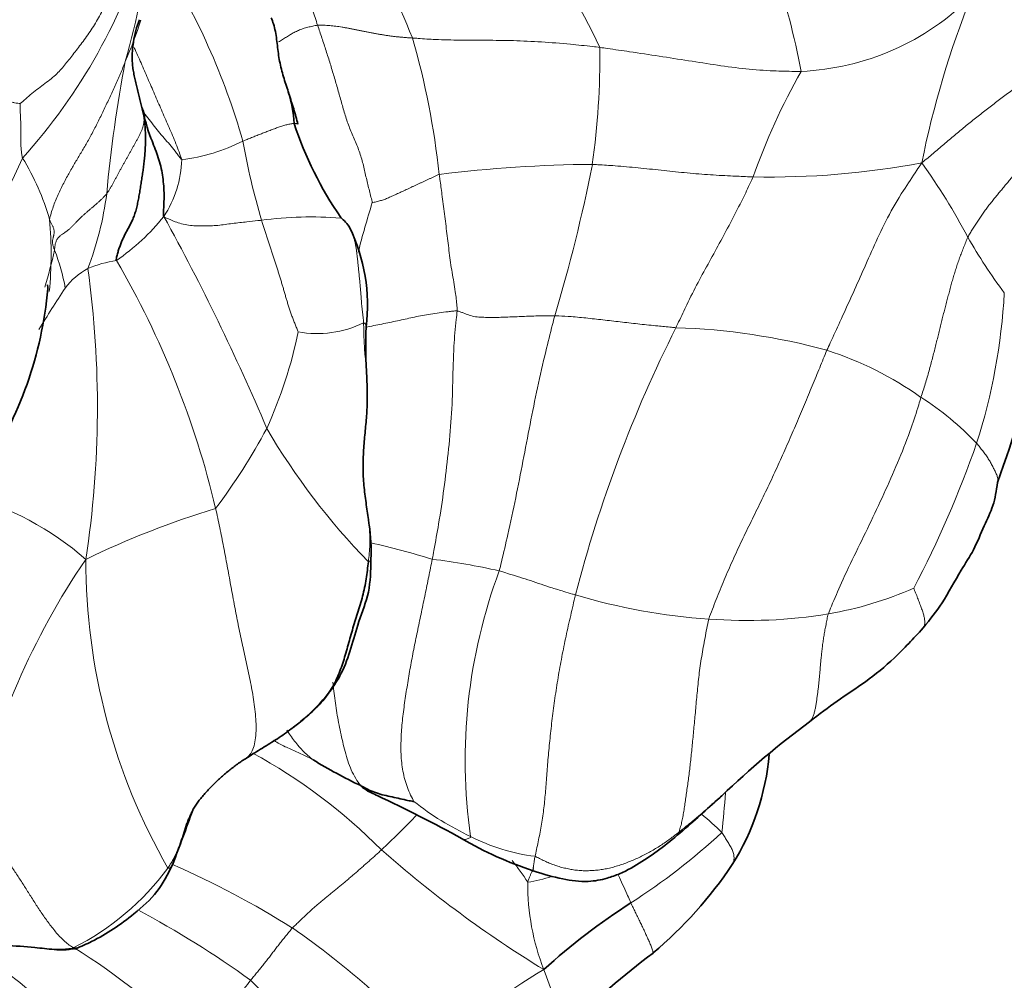
# Model space of a CAD drawing. Units: millimetres. Extents: x 0 to 1690, y 0 to 2448.
# Drawn here: x 1072 to 1095, y 706 to 729 of the extents above; entities that cross this region are included whole.
import ezdxf
from ezdxf import colors
from ezdxf.entities.mleader import LeaderData, LeaderLine
from ezdxf.math import Vec2, Vec3

# ---------------------------------------------------------------- set-up
doc = ezdxf.new("R2010")
doc.units = ezdxf.units.MM
doc.layers.add('DV5_Défaut', color=7, linetype='Continuous')
doc.layers.add('Défaut', color=7, linetype='Continuous')

# ---------------------------------------------------------------- blocks, each defined once
blk = doc.blocks.new('_DOT')
at = {"color": 0}
blk.add_line((0, 0), (-1, 0), dxfattribs=at)
at = {"color": 0, "const_width": 0.333}
blk.add_lwpolyline([(-0.1665, 0, 1), (0.1665, 0, 1)], format="xyb", close=True, dxfattribs=at)
blk = doc.blocks.new('SE4')
at = {"layer": 'DV5_Défaut', "color": 7, "linetype": 'Continuous', "lineweight": 18}
for centre, radius, start, end in [((1071.863, 724.272), 18.978, 10.8189, 26.1346), ((1064.533, 721.829), 18.103, 22.048, 31.0396), ((1066.853, 719.205), 21.012, 25.9557, 34.7726), ((1062.019, 734.879), 13.57, 317.9174, 343.773), ((1061.857, 731.844), 13.212, 343.4118, 356.7167), ((1061.072, 721.532), 16.883, 16.0014, 32.1925), ((1090.223, 733.928), 6.1, 272.6296, 314.8626), ((1115.543, 721.215), 22.63, 158.2394, 168.6437), ((1066.382, 731.708), 8.913, 335.9241, 342.6428), ((1063.256, 723.412), 18.792, 6.0623, 16.1024), ((1066.601, 728.261), 19.144, 352.1157, 0.4216), ((1107.131, 721.907), 33.189, 169.296, 174.758), ((1103.752, 720.313), 15.235, 150.4176, 160.7393), ((1075.367, 729.966), 4.246, 276.6177, 297.0846), ((1094.936, 729.342), 17.915, 190.1466, 196.3016), ((1060.459, 730.896), 12.705, 320.0519, 336.2754), ((1067.261, 722.796), 5.679, 15.6739, 31.7574), ((1073.218, 725.839), 2.64, 327.0186, 358.0314), ((1085.734, 695.313), 30.322, 90.3205, 97.1821), ((1048.247, 732.985), 38.035, 343.2991, 348.8575), ((1089.756, 744.803), 19.468, 268.8637, 280.6594), ((1081.072, 716.849), 15.124, 27.851, 35.6843), ((1066.468, 725.922), 7.676, 338.9965, 352.646), ((1100.998, 718.266), 21.626, 162.6051, 165.8355), ((1071.258, 727.779), 5.37, 304.6677, 321.031), ((1028.604, 698.555), 53.488, 22.9268, 28.8961), ((1078.882, 716.187), 8.206, 84.8755, 97.9942), ((1063.465, 723.506), 9.301, 354.5817, 5.0808), ((1105.723, 730.358), 12.99, 209.7407, 216.6909), ((1058.474, 726.916), 14.75, 343.508, 347.0425), ((1068.421, 721.881), 4.753, 10.0312, 21.3145), ((1074.749, 720.519), 2.876, 98.7282, 112.8011), ((1055.844, 712.581), 21.385, 13.289, 30.2764), ((1074.365, 721.789), 1.563, 117.8864, 143.9681), ((1050.156, 719.89), 23.706, 351.2704, 7.9538), ((1106.254, 700.88), 39.694, 146.6383, 148.3094), ((1081.049, 723.378), 14.279, 342.3045, 356.8629), ((1079.064, 724.109), 2.476, 259.4259, 296.1731), ((1067.871, 723.903), 10.967, 335.7088, 348.2791), ((1116.122, 707.42), 31.981, 153.3369, 165.455), ((1087.08, 706.481), 15.298, 74.724, 88.2672), ((1088.622, 713.472), 8.154, 54.6793, 72.2285), ((1089.507, 714.149), 7.098, 43.5324, 57.3517), ((1064.792, 726.407), 14.839, 323.0917, 331.7837), ((1091.895, 727.585), 16.246, 210.2869, 224.3063), ((1070.301, 727.566), 25.802, 332.3989, 340.6997), ((1068.96, 711.021), 7.014, 48.7275, 75.4328), ((1082.583, 697.871), 20.5, 106.8034, 116.0269), ((1074.796, 693.176), 24.152, 73.1939, 76.7547), ((1087.737, 706.598), 17.153, 145.5831, 167.918), ((1088.235, 716.278), 14.648, 179.9442, 209.8335), ((1079.932, 701.027), 15.381, 77.1029, 83.1024), ((1095.343, 711.55), 12.785, 159.533, 188.1556), ((1089.675, 723.538), 8.661, 279.7823, 293.7751), ((1089.3, 729.281), 14.434, 253.3595, 266.1054), ((1089.226, 726.674), 11.828, 265.6057, 279.3433), ((1071.093, 699.965), 13.396, 44.9097, 61.2748), ((1061.692, 712.639), 27.085, 354.0457, 356.0524), ((1085.637, 716.01), 6.932, 231.7129, 244.8211), ((1083.949, 705.133), 6.631, 45.0904, 50.7278), ((1084.782, 713.849), 4.616, 243.0128, 262.8748), ((1077.484, 722.033), 16.528, 302.9649, 312.4067), ((1098.748, 730.013), 27.46, 228.5759, 238.5457), ((1070.472, 712.719), 6.282, 296.6645, 323.6055), ((1066.929, 689.198), 21.701, 57.8605, 66.3378), ((1079.146, 705.574), 5.781, 32.2029, 38.4921), ((1083.341, 712.772), 4.176, 279.6065, 287.5865), ((1089.656, 708.623), 5.619, 179.6788, 201.2373), ((1064.408, 688.324), 22.258, 54.023, 62.1251), ((1067.05, 691.088), 20.057, 41.6724, 55.2804), ((1055.811, 685.795), 26.127, 43.531, 54.3437), ((1063.129, 691.162), 18.922, 46.2634, 57.4644), ((1087.775, 700.489), 6.962, 118.8171, 145.586), ((1090.655, 708.624), 6.56, 198.0821, 210.7731), ((1060.677, 719.282), 21.214, 317.0711, 322.3933), ((1068.06, 696.485), 13.633, 26.1519, 46.274)]:
    blk.add_arc(centre, radius, start, end, dxfattribs=at)
at = {"layer": 'DV5_Défaut', "color": 7, "linetype": 'Continuous', "lineweight": 35}
for centre, radius, start, end in [((1076.739, 728.269), 2.042, 157.3005, 172.5858), ((1075.497, 726.44), 3.019, 3.087, 17.4958), ((1079.865, 728.017), 5.055, 192.0035, 200.3921), ((1086.793, 729.329), 8.718, 198.2245, 214.578), ((1078.838, 723.484), 1.186, 33.4088, 49.1291), ((1076.057, 722.312), 4.19, 352.89, 25.8213), ((1063.438, 723.532), 9.289, 326.3075, 354.8131), ((1090.743, 721.334), 10.538, 177.5023, 184.0617), ((1068.526, 727.801), 28.328, 340.0028, 346.9386), ((1076.204, 716.473), 4.13, 357.5192, 8.8093), ((1104.052, 694.553), 22.332, 126.7257, 133.6622), ((1086.293, 723.754), 14.237, 239.0092, 244.1628), ((1083.892, 712.199), 5.88, 327.9278, 354.9002), ((1066.943, 681.664), 32.042, 60.9877, 65.014), ((1016.825, 790.058), 107.019, 311.48121, 312.14367), ((972.03, 748.086), 110.711, 339.37439, 340.07807), ((1086.855, 717.13), 8.633, 239.5778, 251.8596), ((1080.481, 714.706), 10.107, 310.1648, 326.1499), ((1094.243, 695.903), 14.515, 122.3426, 132.5955), ((1098.384, 691.839), 18.945, 126.9354, 134.8645)]:
    blk.add_arc(centre, radius, start, end, dxfattribs=at)
at = {"layer": 'DV5_Défaut', "color": 7, "linetype": 'Continuous', "lineweight": 18}
for points, knots in [([(1077.211, 733.144), (1077.235, 733.101), (1077.286, 733.006), (1077.36, 732.855), (1077.429, 732.688), (1077.493, 732.515), (1077.557, 732.342), (1077.624, 732.169), (1077.694, 731.997), (1077.765, 731.825), (1077.838, 731.655), (1077.916, 731.486), (1077.998, 731.32), (1078.085, 731.156), (1078.174, 730.994), (1078.264, 730.832), (1078.352, 730.668), (1078.439, 730.503), (1078.524, 730.337), (1078.607, 730.168), (1078.684, 729.997), (1078.757, 729.823), (1078.824, 729.645), (1078.887, 729.466), (1078.948, 729.286), (1079.009, 729.106), (1079.049, 728.986), (1079.069, 728.925)], [0, 0, 0, 0, 0.034384, 0.074618, 0.114852, 0.155086, 0.19532, 0.235554, 0.275788, 0.316022, 0.356256, 0.39649, 0.436724, 0.476958, 0.517192, 0.557426, 0.59766, 0.637894, 0.678128, 0.718362, 0.758596, 0.79883, 0.839064, 0.879298, 0.919532, 0.959766, 1, 1, 1, 1]), ([(1078.142, 728.532), (1078.158, 728.541), (1078.192, 728.559), (1078.24, 728.588), (1078.288, 728.618), (1078.334, 728.647), (1078.379, 728.676), (1078.424, 728.704), (1078.469, 728.731), (1078.517, 728.756), (1078.566, 728.78), (1078.616, 728.803), (1078.669, 728.826), (1078.723, 728.846), (1078.779, 728.864), (1078.836, 728.879), (1078.894, 728.892), (1078.952, 728.904), (1079.01, 728.916), (1079.049, 728.924), (1079.069, 728.925)], [0, 0, 0, 0, 0.047713, 0.10373, 0.159747, 0.215764, 0.271781, 0.327797, 0.383814, 0.439831, 0.495848, 0.551865, 0.607882, 0.663899, 0.719916, 0.775932, 0.831949, 0.887966, 0.943983, 1, 1, 1, 1]), ([(1085.745, 728.401), (1085.687, 728.409), (1085.454, 728.435), (1084.989, 728.486), (1084.359, 728.534), (1083.694, 728.566), (1083.052, 728.571), (1082.436, 728.572), (1081.897, 728.583), (1081.535, 728.608), (1081.356, 728.621), (1081.311, 728.624)], [0, 0, 0, 0, 0.035714, 0.142857, 0.285714, 0.428571, 0.571429, 0.714286, 0.857143, 0.964286, 1, 1, 1, 1]), ([(1075.857, 725.748), (1075.843, 725.798), (1075.794, 725.93), (1075.717, 726.125), (1075.638, 726.316), (1075.557, 726.504), (1075.476, 726.692), (1075.395, 726.878), (1075.314, 727.063), (1075.233, 727.249), (1075.153, 727.434), (1075.073, 727.62), (1074.993, 727.805), (1074.913, 727.989), (1074.833, 728.17), (1074.772, 728.306), (1074.738, 728.381), (1074.731, 728.397)], [0, 0, 0, 0, 0.070047, 0.140094, 0.21014, 0.280187, 0.350234, 0.420281, 0.490327, 0.560374, 0.630421, 0.700468, 0.770514, 0.840561, 0.910608, 0.980655, 1, 1, 1, 1]), ([(1090.503, 727.835), (1090.449, 727.833), (1090.231, 727.836), (1089.795, 727.846), (1089.199, 727.886), (1088.524, 727.98), (1087.84, 728.086), (1087.148, 728.196), (1086.505, 728.291), (1086.037, 728.359), (1085.804, 728.394), (1085.745, 728.401)], [0, 0, 0, 0, 0.035714, 0.142857, 0.285714, 0.428571, 0.571429, 0.714286, 0.857143, 0.964286, 1, 1, 1, 1]), ([(1096.489, 728.288), (1096.484, 728.273), (1096.465, 728.223), (1096.421, 728.142), (1096.341, 728.048), (1096.243, 727.958), (1096.134, 727.868), (1096.019, 727.777), (1095.898, 727.685), (1095.772, 727.593), (1095.644, 727.501), (1095.515, 727.407), (1095.386, 727.313), (1095.258, 727.216), (1095.131, 727.119), (1095.005, 727.022), (1094.879, 726.924), (1094.754, 726.826), (1094.628, 726.727), (1094.502, 726.628), (1094.377, 726.527), (1094.252, 726.425), (1094.127, 726.321), (1094.002, 726.215), (1093.876, 726.109), (1093.749, 726.001), (1093.622, 725.893), (1093.495, 725.786), (1093.41, 725.714), (1093.357, 725.671)], [0, 0, 0, 0, 0.016588, 0.054411, 0.092235, 0.130058, 0.167882, 0.205706, 0.243529, 0.281353, 0.319176, 0.357, 0.394823, 0.432647, 0.47047, 0.508294, 0.546117, 0.583941, 0.621765, 0.659588, 0.697412, 0.735235, 0.773059, 0.810882, 0.848706, 0.886529, 0.924353, 0.962176, 1, 1, 1, 1]), ([(1075.857, 725.748), (1075.835, 725.764), (1075.795, 725.819), (1075.711, 725.932), (1075.608, 726.064), (1075.472, 726.219), (1075.338, 726.372), (1075.211, 726.533), (1075.088, 726.695), (1074.998, 726.805), (1074.95, 726.863), (1074.945, 726.868)], [0, 0, 0, 0, 0.070314, 0.140627, 0.281254, 0.421882, 0.562509, 0.703136, 0.843763, 0.98439, 1, 1, 1, 1]), ([(1096.095, 726.114), (1096.093, 726.104), (1096.079, 726.074), (1096.03, 726.018), (1095.957, 725.94), (1095.883, 725.854), (1095.811, 725.764), (1095.742, 725.671), (1095.674, 725.577), (1095.607, 725.483), (1095.537, 725.391), (1095.463, 725.3), (1095.388, 725.209), (1095.312, 725.118), (1095.237, 725.028), (1095.162, 724.938), (1095.088, 724.848), (1095.016, 724.758), (1094.944, 724.668), (1094.874, 724.577), (1094.806, 724.484), (1094.74, 724.39), (1094.677, 724.296), (1094.615, 724.201), (1094.555, 724.106), (1094.498, 724.011), (1094.46, 723.948), (1094.444, 723.914)], [0, 0, 0, 0, 0.020408, 0.061224, 0.102041, 0.142857, 0.183673, 0.22449, 0.265306, 0.306122, 0.346939, 0.387755, 0.428571, 0.469388, 0.510204, 0.55102, 0.591837, 0.632653, 0.673469, 0.714286, 0.755102, 0.795918, 0.836735, 0.877551, 0.918367, 0.959184, 1, 1, 1, 1]), ([(1085.565, 725.634), (1085.609, 725.633), (1085.788, 725.623), (1086.147, 725.6), (1086.645, 725.554), (1087.191, 725.497), (1087.74, 725.438), (1088.288, 725.39), (1088.789, 725.363), (1089.148, 725.348), (1089.326, 725.34), (1089.37, 725.339)], [0, 0, 0, 0, 0.035714, 0.142857, 0.285714, 0.428571, 0.571429, 0.714286, 0.857143, 0.964286, 1, 1, 1, 1]), ([(1093.357, 725.671), (1093.311, 725.604), (1093.166, 725.389), (1092.881, 724.962), (1092.535, 724.372), (1092.233, 723.727), (1091.964, 723.111), (1091.696, 722.517), (1091.448, 721.973), (1091.244, 721.527), (1091.136, 721.298), (1091.111, 721.238)], [0, 0, 0, 0, 0.035714, 0.142857, 0.285714, 0.428571, 0.571429, 0.714286, 0.857143, 0.964286, 1, 1, 1, 1]), ([(1082.367, 722.168), (1082.37, 722.208), (1082.357, 722.358), (1082.325, 722.66), (1082.245, 723.081), (1082.18, 723.54), (1082.128, 724), (1082.068, 724.464), (1082.015, 724.89), (1081.972, 725.202), (1081.949, 725.358), (1081.944, 725.397)], [0, 0, 0, 0, 0.035714, 0.142857, 0.285714, 0.428571, 0.571429, 0.714286, 0.857143, 0.964286, 1, 1, 1, 1]), ([(1089.37, 725.339), (1089.35, 725.294), (1089.266, 725.118), (1089.101, 724.772), (1088.864, 724.314), (1088.601, 723.822), (1088.336, 723.34), (1088.063, 722.845), (1087.819, 722.364), (1087.649, 721.999), (1087.564, 721.817), (1087.543, 721.771)], [0, 0, 0, 0, 0.035714, 0.142857, 0.285714, 0.428571, 0.571429, 0.714286, 0.857143, 0.964286, 1, 1, 1, 1]), ([(1075.433, 724.402), (1075.454, 724.383), (1075.54, 724.347), (1075.714, 724.267), (1076.013, 724.181), (1076.363, 724.175), (1076.71, 724.186), (1077.054, 724.24), (1077.37, 724.272), (1077.598, 724.298), (1077.712, 724.31), (1077.741, 724.313)], [0, 0, 0, 0, 0.035714, 0.142857, 0.285714, 0.428571, 0.571429, 0.714286, 0.857143, 0.964286, 1, 1, 1, 1]), ([(1080.156, 721.887), (1080.154, 721.925), (1080.148, 721.985), (1080.137, 722.076), (1080.126, 722.166), (1080.116, 722.256), (1080.108, 722.347), (1080.101, 722.438), (1080.095, 722.528), (1080.088, 722.618), (1080.08, 722.708), (1080.072, 722.798), (1080.064, 722.888), (1080.055, 722.977), (1080.046, 723.067), (1080.037, 723.155), (1080.028, 723.244), (1080.019, 723.331), (1080.009, 723.419), (1079.999, 723.506), (1079.988, 723.594), (1079.975, 723.681), (1079.959, 723.768), (1079.938, 723.854), (1079.912, 723.94), (1079.88, 724.024), (1079.844, 724.107), (1079.814, 724.166), (1079.798, 724.199), (1079.795, 724.205)], [0, 0, 0, 0, 0.038154, 0.076308, 0.114463, 0.152617, 0.190771, 0.228925, 0.267079, 0.305233, 0.343388, 0.381542, 0.419696, 0.45785, 0.496004, 0.534159, 0.572313, 0.610467, 0.648621, 0.686775, 0.72493, 0.763084, 0.801238, 0.839392, 0.877546, 0.9157, 0.953855, 0.992009, 1, 1, 1, 1]), ([(1080.2, 721.782), (1080.218, 721.786), (1080.3, 721.802), (1080.444, 721.83), (1080.632, 721.868), (1080.819, 721.907), (1081.005, 721.945), (1081.186, 721.984), (1081.361, 722.024), (1081.543, 722.062), (1081.738, 722.096), (1081.944, 722.126), (1082.119, 722.147), (1082.261, 722.163), (1082.333, 722.17), (1082.367, 722.168)], [0, 0, 0, 0, 0.0239617, 0.1126925, 0.2014232, 0.290154, 0.3788847, 0.4676155, 0.5563462, 0.645077, 0.7338077, 0.8225385, 0.9112692, 0.9556346, 1, 1, 1, 1]), ([(1082.367, 722.168), (1082.363, 722.102), (1082.33, 721.824), (1082.28, 721.267), (1082.267, 720.489), (1082.239, 719.642), (1082.156, 718.8), (1082.06, 717.96), (1081.945, 717.196), (1081.844, 716.643), (1081.793, 716.366), (1081.779, 716.297)], [0, 0, 0, 0, 0.035714, 0.142857, 0.285714, 0.428571, 0.571429, 0.714286, 0.857143, 0.964286, 1, 1, 1, 1]), ([(1084.677, 722.054), (1084.646, 722.055), (1084.585, 722.055), (1084.462, 722.055), (1084.313, 722.053), (1084.138, 722.047), (1083.963, 722.04), (1083.787, 722.033), (1083.613, 722.026), (1083.441, 722.02), (1083.275, 722.013), (1083.114, 722.013), (1082.956, 722.019), (1082.801, 722.028), (1082.654, 722.067), (1082.535, 722.112), (1082.44, 722.148), (1082.392, 722.165), (1082.367, 722.168)], [0, 0, 0, 0, 0.035714, 0.071429, 0.142857, 0.214286, 0.285714, 0.357143, 0.428571, 0.5, 0.571429, 0.642857, 0.714286, 0.785714, 0.857143, 0.928571, 0.964286, 1, 1, 1, 1]), ([(1083.365, 716.02), (1083.383, 716.092), (1083.451, 716.379), (1083.584, 716.953), (1083.756, 717.746), (1083.924, 718.614), (1084.093, 719.484), (1084.262, 720.354), (1084.445, 721.14), (1084.586, 721.704), (1084.659, 721.985), (1084.677, 722.054)], [0, 0, 0, 0, 0.035714, 0.142857, 0.285714, 0.428571, 0.571429, 0.714286, 0.857143, 0.964286, 1, 1, 1, 1]), ([(1087.543, 721.771), (1087.507, 721.774), (1087.363, 721.789), (1087.077, 721.816), (1086.69, 721.857), (1086.275, 721.903), (1085.866, 721.951), (1085.461, 721.998), (1085.094, 722.034), (1084.836, 722.047), (1084.709, 722.054), (1084.677, 722.054)], [0, 0, 0, 0, 0.035714, 0.142857, 0.285714, 0.428571, 0.571429, 0.714286, 0.857143, 0.964286, 1, 1, 1, 1]), ([(1080.156, 721.887), (1080.158, 721.827), (1080.159, 721.692), (1080.165, 721.49), (1080.176, 721.289), (1080.193, 721.089), (1080.211, 720.89), (1080.224, 720.723), (1080.229, 720.623), (1080.231, 720.589)], [0, 0, 0, 0, 0.153807, 0.307614, 0.461421, 0.615228, 0.769036, 0.922843, 1, 1, 1, 1]), ([(1080.156, 721.887), (1080.169, 721.885), (1080.193, 721.863), (1080.215, 721.83), (1080.217, 721.806), (1080.215, 721.793), (1080.215, 721.793)], [0, 0, 0, 0, 0.3321573, 0.6643145, 0.9964718, 1, 1, 1, 1]), ([(1093.336, 720.126), (1093.318, 720.068), (1093.249, 719.828), (1093.092, 719.346), (1092.83, 718.671), (1092.503, 717.934), (1092.16, 717.197), (1091.799, 716.466), (1091.478, 715.795), (1091.27, 715.307), (1091.167, 715.064), (1091.146, 715.003)], [0, 0, 0, 0, 0.035714, 0.142857, 0.285714, 0.428571, 0.571429, 0.714286, 0.857143, 0.964286, 1, 1, 1, 1]), ([(1094.653, 719.038), (1094.666, 719.023), (1094.691, 718.993), (1094.727, 718.947), (1094.764, 718.901), (1094.799, 718.856), (1094.834, 718.81), (1094.867, 718.765), (1094.899, 718.719), (1094.929, 718.673), (1094.956, 718.627), (1094.983, 718.582), (1095.008, 718.536), (1095.032, 718.49), (1095.055, 718.445), (1095.077, 718.4), (1095.098, 718.356), (1095.118, 718.313), (1095.135, 718.27), (1095.148, 718.229), (1095.155, 718.189), (1095.155, 718.151), (1095.15, 718.126), (1095.146, 718.112), (1095.146, 718.111)], [0, 0, 0, 0, 0.04736, 0.094721, 0.142081, 0.189442, 0.236802, 0.284162, 0.331523, 0.378883, 0.426244, 0.473604, 0.520964, 0.568325, 0.615685, 0.663046, 0.710406, 0.757766, 0.805127, 0.852487, 0.899848, 0.947208, 0.994569, 1, 1, 1, 1]), ([(1080.284, 717.11), (1080.287, 717.084), (1080.296, 716.993), (1080.306, 716.834), (1080.304, 716.635), (1080.29, 716.437), (1080.277, 716.304), (1080.27, 716.237)], [0, 0, 0, 0, 0.087846, 0.315884, 0.543923, 0.771961, 1, 1, 1, 1]), ([(1080.33, 716.295), (1080.33, 716.29), (1080.329, 716.276), (1080.308, 716.252), (1080.281, 716.231), (1080.27, 716.237)], [0, 0, 0, 0, 0.169074, 0.584537, 1, 1, 1, 1]), ([(1083.365, 716.02), (1083.386, 716.015), (1083.466, 715.99), (1083.626, 715.94), (1083.851, 715.873), (1084.099, 715.79), (1084.355, 715.702), (1084.617, 715.617), (1084.865, 715.542), (1085.05, 715.486), (1085.143, 715.458), (1085.167, 715.452)], [0, 0, 0, 0, 0.035714, 0.142857, 0.285714, 0.428571, 0.571429, 0.714286, 0.857143, 0.964286, 1, 1, 1, 1]), ([(1093.387, 714.67), (1093.391, 714.674), (1093.401, 714.688), (1093.413, 714.713), (1093.422, 714.746), (1093.427, 714.782), (1093.427, 714.821), (1093.424, 714.863), (1093.417, 714.906), (1093.407, 714.952), (1093.394, 714.999), (1093.379, 715.048), (1093.361, 715.099), (1093.342, 715.151), (1093.322, 715.205), (1093.302, 715.261), (1093.28, 715.319), (1093.258, 715.378), (1093.235, 715.438), (1093.211, 715.498), (1093.185, 715.559), (1093.169, 715.602), (1093.166, 715.612)], [0, 0, 0, 0, 0.033582, 0.084446, 0.13531, 0.186175, 0.237039, 0.287903, 0.338767, 0.389631, 0.440495, 0.491359, 0.542223, 0.593087, 0.643951, 0.694815, 0.74568, 0.796544, 0.847408, 0.898272, 0.949136, 1, 1, 1, 1]), ([(1091.146, 715.003), (1091.132, 714.96), (1091.116, 714.875), (1091.091, 714.748), (1091.066, 714.622), (1091.043, 714.498), (1091.024, 714.374), (1091.007, 714.251), (1090.994, 714.129), (1090.981, 714.009), (1090.969, 713.892), (1090.959, 713.777), (1090.949, 713.665), (1090.94, 713.556), (1090.93, 713.448), (1090.919, 713.342), (1090.907, 713.239), (1090.894, 713.138), (1090.881, 713.038), (1090.867, 712.94), (1090.852, 712.844), (1090.834, 712.752), (1090.814, 712.664), (1090.788, 712.583), (1090.755, 712.513), (1090.723, 712.472), (1090.702, 712.455), (1090.698, 712.452)], [0, 0, 0, 0, 0.041269, 0.082539, 0.123808, 0.165078, 0.206347, 0.247616, 0.288886, 0.330155, 0.371424, 0.412694, 0.453963, 0.495233, 0.536502, 0.577771, 0.619041, 0.66031, 0.701579, 0.742849, 0.784118, 0.825388, 0.866657, 0.907926, 0.949196, 0.990465, 1, 1, 1, 1]), ([(1080.088, 710.94), (1080.049, 710.988), (1079.966, 711.11), (1079.861, 711.309), (1079.781, 711.522), (1079.716, 711.745), (1079.661, 711.973), (1079.611, 712.202), (1079.565, 712.431), (1079.524, 712.661), (1079.488, 712.891), (1079.457, 713.121), (1079.439, 713.286), (1079.431, 713.375), (1079.43, 713.387)], [0, 0, 0, 0, 0.0895956, 0.1791913, 0.2687869, 0.3583825, 0.4479782, 0.5375738, 0.6271694, 0.716765, 0.8063607, 0.8959563, 0.9855519, 1, 1, 1, 1]), ([(1078.963, 711.549), (1078.918, 711.58), (1078.833, 711.653), (1078.713, 711.769), (1078.602, 711.893), (1078.499, 712.024), (1078.413, 712.145), (1078.363, 712.221), (1078.344, 712.252)], [0, 0, 0, 0, 0.177107, 0.354214, 0.531321, 0.708429, 0.885536, 1, 1, 1, 1]), ([(1078.963, 711.549), (1078.928, 711.568), (1078.841, 711.615), (1078.708, 711.681), (1078.573, 711.743), (1078.435, 711.802), (1078.298, 711.861), (1078.164, 711.928), (1078.074, 711.982), (1078.027, 712.013), (1078.022, 712.016)], [0, 0, 0, 0, 0.140392, 0.280785, 0.421177, 0.561569, 0.701962, 0.842354, 0.982747, 1, 1, 1, 1]), ([(1087.619, 709.845), (1087.655, 709.873), (1087.725, 709.93), (1087.83, 710.016), (1087.935, 710.102), (1088.04, 710.188), (1088.143, 710.275), (1088.245, 710.363), (1088.326, 710.434), (1088.373, 710.475), (1088.387, 710.487)], [0, 0, 0, 0, 0.135266, 0.270531, 0.405797, 0.541062, 0.676328, 0.811593, 0.946859, 1, 1, 1, 1]), ([(1076.116, 710.363), (1076.1, 710.336), (1076.068, 710.277), (1076.023, 710.183), (1075.982, 710.081), (1075.946, 709.977), (1075.912, 709.873), (1075.879, 709.769), (1075.846, 709.665), (1075.812, 709.562), (1075.775, 709.46), (1075.735, 709.36), (1075.69, 709.263), (1075.64, 709.17), (1075.586, 709.079), (1075.549, 709.02), (1075.529, 708.991)], [0, 0, 0, 0, 0.059082, 0.13146, 0.203839, 0.276217, 0.348595, 0.420974, 0.493352, 0.56573, 0.638109, 0.710487, 0.782865, 0.855243, 0.927622, 1, 1, 1, 1]), ([(1081.415, 710.252), (1081.411, 710.248), (1081.389, 710.224), (1081.347, 710.178), (1081.289, 710.114), (1081.228, 710.051), (1081.166, 709.987), (1081.103, 709.924), (1081.039, 709.861), (1080.974, 709.798), (1080.909, 709.735), (1080.843, 709.672), (1080.777, 709.61), (1080.712, 709.547), (1080.646, 709.485), (1080.602, 709.443), (1080.58, 709.423)], [0, 0, 0, 0, 0.0133808, 0.0892746, 0.1651683, 0.2410621, 0.3169559, 0.3928497, 0.4687435, 0.5446373, 0.6205311, 0.6964249, 0.7723186, 0.8482124, 0.9241062, 1, 1, 1, 1]), ([(1082.687, 709.736), (1082.688, 709.712), (1082.65, 709.695), (1082.579, 709.667), (1082.52, 709.667), (1082.49, 709.681), (1082.483, 709.685)], [0, 0, 0, 0, 0.108313, 0.43325, 0.866501, 1, 1, 1, 1]), ([(1088.631, 709.829), (1088.642, 709.815), (1088.661, 709.784), (1088.689, 709.737), (1088.718, 709.689), (1088.746, 709.642), (1088.775, 709.596), (1088.804, 709.549), (1088.832, 709.502), (1088.857, 709.455), (1088.879, 709.407), (1088.896, 709.359), (1088.908, 709.311), (1088.915, 709.264), (1088.917, 709.22), (1088.913, 709.178), (1088.905, 709.14), (1088.892, 709.106), (1088.879, 709.082), (1088.87, 709.07), (1088.869, 709.068)], [0, 0, 0, 0, 0.058069, 0.116138, 0.174208, 0.232277, 0.290346, 0.348415, 0.406485, 0.464554, 0.522623, 0.580692, 0.638762, 0.696831, 0.7549, 0.812969, 0.871039, 0.929108, 0.987177, 1, 1, 1, 1]), ([(1084.21, 709.269), (1084.204, 709.241), (1084.201, 709.219), (1084.195, 709.182), (1084.19, 709.145), (1084.185, 709.108), (1084.18, 709.073), (1084.175, 709.042), (1084.171, 709.013), (1084.168, 708.988), (1084.166, 708.967), (1084.164, 708.951), (1084.164, 708.938), (1084.164, 708.93), (1084.165, 708.926), (1084.166, 708.926), (1084.167, 708.926)], [0, 0, 0, 0, 0.074259, 0.148518, 0.222776, 0.297035, 0.371294, 0.445553, 0.519812, 0.59407, 0.668329, 0.742588, 0.816847, 0.891105, 0.965364, 1, 1, 1, 1]), ([(1075.645, 709.087), (1075.64, 709.071), (1075.626, 709.039), (1075.587, 708.999), (1075.551, 708.977), (1075.529, 708.991)], [0, 0, 0, 0, 0.3144774, 0.6572387, 1, 1, 1, 1]), ([(1084.175, 708.979), (1084.173, 708.975), (1084.167, 708.964), (1084.157, 708.946), (1084.145, 708.924), (1084.133, 708.899), (1084.12, 708.872), (1084.106, 708.842), (1084.092, 708.809), (1084.078, 708.774), (1084.063, 708.736), (1084.049, 708.696), (1084.04, 708.669), (1084.038, 708.655)], [0, 0, 0, 0, 0.048105, 0.143294, 0.238484, 0.333673, 0.428863, 0.524052, 0.619242, 0.714431, 0.809621, 0.90481, 1, 1, 1, 1]), ([(1086.171, 708.846), (1086.175, 708.837), (1086.211, 708.757), (1086.283, 708.6), (1086.371, 708.402), (1086.437, 708.257), (1086.469, 708.184), (1086.478, 708.166)], [0, 0, 0, 0, 0.040148, 0.360099, 0.680049, 0.920012, 1, 1, 1, 1]), ([(1087, 706.983), (1087, 706.986), (1086.999, 707), (1086.993, 707.029), (1086.981, 707.073), (1086.964, 707.119), (1086.945, 707.168), (1086.924, 707.217), (1086.902, 707.268), (1086.88, 707.318), (1086.857, 707.369), (1086.834, 707.419), (1086.811, 707.47), (1086.787, 707.522), (1086.763, 707.574), (1086.737, 707.626), (1086.711, 707.68), (1086.685, 707.734), (1086.658, 707.788), (1086.632, 707.842), (1086.605, 707.897), (1086.579, 707.951), (1086.554, 708.005), (1086.528, 708.059), (1086.503, 708.112), (1086.486, 708.148), (1086.478, 708.166)], [0, 0, 0, 0, 0.012068, 0.055022, 0.097976, 0.140929, 0.183883, 0.226836, 0.26979, 0.312743, 0.355697, 0.39865, 0.441604, 0.484557, 0.527511, 0.570465, 0.613418, 0.656372, 0.699325, 0.742279, 0.785232, 0.828186, 0.871139, 0.914093, 0.957046, 1, 1, 1, 1])]:
    blk.add_open_spline(points, degree=3, knots=knots, dxfattribs=at)
for points in [[(1074.36, 731.48), (1074.363, 731.414), (1074.368, 731.281), (1074.374, 731.082), (1074.373, 730.883), (1074.364, 730.685), (1074.345, 730.488), (1074.315, 730.293), (1074.274, 730.1), (1074.224, 729.909), (1074.165, 729.721), (1074.098, 729.537), (1074.021, 729.359), (1073.936, 729.186), (1073.842, 729.018), (1073.741, 728.855), (1073.634, 728.697), (1073.524, 728.544), (1073.414, 728.399), (1073.306, 728.261), (1073.205, 728.133), (1073.109, 728.01), (1073.012, 727.892), (1072.902, 727.776), (1072.771, 727.661), (1072.622, 727.548), (1072.465, 727.433), (1072.311, 727.314), (1072.164, 727.188), (1072.07, 727.1), (1072.035, 727.074)], [(1081.311, 728.624), (1081.28, 728.627), (1081.219, 728.63), (1081.128, 728.637), (1081.038, 728.644), (1080.949, 728.653), (1080.862, 728.663), (1080.775, 728.674), (1080.689, 728.687), (1080.605, 728.7), (1080.521, 728.714), (1080.438, 728.729), (1080.355, 728.745), (1080.273, 728.76), (1080.193, 728.776), (1080.112, 728.792), (1080.033, 728.808), (1079.955, 728.824), (1079.877, 728.839), (1079.799, 728.854), (1079.723, 728.868), (1079.647, 728.881), (1079.573, 728.893), (1079.499, 728.903), (1079.427, 728.912), (1079.355, 728.919), (1079.283, 728.923), (1079.212, 728.925), (1079.14, 728.927), (1079.092, 728.927), (1079.069, 728.925)], [(1079.069, 728.925), (1079.086, 728.875), (1079.12, 728.774), (1079.17, 728.623), (1079.22, 728.472), (1079.27, 728.32), (1079.318, 728.169), (1079.366, 728.017), (1079.412, 727.864), (1079.458, 727.712), (1079.502, 727.559), (1079.546, 727.406), (1079.59, 727.253), (1079.633, 727.1), (1079.676, 726.948), (1079.721, 726.795), (1079.77, 726.645), (1079.825, 726.496), (1079.886, 726.349), (1079.95, 726.203), (1080.012, 726.056), (1080.067, 725.908), (1080.113, 725.758), (1080.152, 725.607), (1080.187, 725.455), (1080.221, 725.305), (1080.257, 725.156), (1080.294, 725.009), (1080.331, 724.862), (1080.354, 724.762), (1080.361, 724.731)], [(1074.52, 728.072), (1074.503, 728.024), (1074.466, 727.927), (1074.408, 727.782), (1074.348, 727.639), (1074.284, 727.498), (1074.219, 727.358), (1074.154, 727.219), (1074.088, 727.081), (1074.022, 726.942), (1073.956, 726.804), (1073.889, 726.668), (1073.821, 726.534), (1073.752, 726.401), (1073.683, 726.272), (1073.613, 726.147), (1073.543, 726.026), (1073.474, 725.909), (1073.406, 725.795), (1073.338, 725.682), (1073.27, 725.566), (1073.202, 725.447), (1073.133, 725.322), (1073.064, 725.193), (1072.995, 725.058), (1072.93, 724.92), (1072.869, 724.777), (1072.815, 724.631), (1072.767, 724.482), (1072.738, 724.381), (1072.729, 724.33)], [(1072.035, 727.074), (1072.026, 727.075), (1071.977, 727.08), (1071.903, 727.091), (1071.83, 727.107), (1071.755, 727.129), (1071.68, 727.155), (1071.605, 727.185), (1071.529, 727.216), (1071.452, 727.246), (1071.375, 727.273), (1071.297, 727.297), (1071.219, 727.318), (1071.141, 727.336), (1071.063, 727.35), (1070.985, 727.361), (1070.907, 727.37), (1070.83, 727.376), (1070.753, 727.38), (1070.676, 727.382), (1070.599, 727.382), (1070.523, 727.378), (1070.448, 727.37), (1070.374, 727.359), (1070.301, 727.343), (1070.23, 727.323), (1070.16, 727.299), (1070.092, 727.272), (1070.025, 727.243), (1069.981, 727.222), (1069.951, 727.213)], [(1072.035, 727.074), (1072.035, 727.068), (1072.034, 727.036), (1072.034, 726.988), (1072.035, 726.94), (1072.036, 726.892), (1072.038, 726.844), (1072.04, 726.796), (1072.043, 726.749), (1072.045, 726.702), (1072.047, 726.656), (1072.049, 726.609), (1072.051, 726.563), (1072.052, 726.517), (1072.053, 726.471), (1072.053, 726.425), (1072.053, 726.38), (1072.053, 726.334), (1072.052, 726.289), (1072.052, 726.244), (1072.051, 726.199), (1072.051, 726.153), (1072.052, 726.107), (1072.053, 726.061), (1072.056, 726.015), (1072.06, 725.969), (1072.065, 725.922), (1072.072, 725.876), (1072.08, 725.83), (1072.086, 725.8), (1072.09, 725.785)], [(1074.969, 726.715), (1074.967, 726.696), (1074.962, 726.649), (1074.95, 726.58), (1074.933, 726.512), (1074.911, 726.444), (1074.883, 726.378), (1074.851, 726.313), (1074.816, 726.249), (1074.78, 726.186), (1074.745, 726.122), (1074.71, 726.058), (1074.675, 725.994), (1074.64, 725.93), (1074.605, 725.866), (1074.57, 725.802), (1074.535, 725.739), (1074.5, 725.676), (1074.464, 725.613), (1074.429, 725.55), (1074.394, 725.487), (1074.36, 725.424), (1074.326, 725.361), (1074.293, 725.298), (1074.26, 725.235), (1074.225, 725.173), (1074.19, 725.113), (1074.155, 725.054), (1074.119, 724.996), (1074.095, 724.957), (1074.081, 724.94)], [(1078.604, 726.587), (1078.606, 726.586), (1078.593, 726.593), (1078.568, 726.601), (1078.536, 726.604), (1078.497, 726.602), (1078.456, 726.596), (1078.412, 726.589), (1078.366, 726.579), (1078.319, 726.567), (1078.27, 726.554), (1078.221, 726.539), (1078.171, 726.522), (1078.121, 726.505), (1078.071, 726.487), (1078.02, 726.468), (1077.97, 726.449), (1077.919, 726.43), (1077.868, 726.41), (1077.817, 726.39), (1077.766, 726.37), (1077.715, 726.35), (1077.663, 726.33), (1077.611, 726.31), (1077.559, 726.289), (1077.508, 726.268), (1077.456, 726.248), (1077.404, 726.227), (1077.352, 726.206), (1077.318, 726.192), (1077.301, 726.186)], [(1080.361, 724.731), (1080.368, 724.731), (1080.403, 724.737), (1080.456, 724.751), (1080.506, 724.764), (1080.554, 724.777), (1080.601, 724.791), (1080.648, 724.807), (1080.695, 724.825), (1080.743, 724.845), (1080.794, 724.868), (1080.848, 724.892), (1080.903, 724.918), (1080.96, 724.944), (1081.018, 724.97), (1081.076, 724.997), (1081.136, 725.024), (1081.195, 725.051), (1081.255, 725.079), (1081.315, 725.108), (1081.376, 725.137), (1081.437, 725.166), (1081.499, 725.195), (1081.561, 725.224), (1081.624, 725.253), (1081.687, 725.283), (1081.75, 725.312), (1081.814, 725.342), (1081.878, 725.372), (1081.921, 725.392), (1081.944, 725.397)], [(1074.081, 724.94), (1074.067, 724.921), (1074.035, 724.888), (1073.987, 724.839), (1073.939, 724.793), (1073.892, 724.749), (1073.845, 724.707), (1073.798, 724.667), (1073.752, 724.627), (1073.705, 724.586), (1073.658, 724.545), (1073.61, 724.505), (1073.562, 724.464), (1073.514, 724.422), (1073.467, 724.378), (1073.42, 724.331), (1073.374, 724.283), (1073.328, 724.234), (1073.282, 724.186), (1073.235, 724.139), (1073.187, 724.095), (1073.137, 724.055), (1073.085, 724.019), (1073.033, 723.985), (1072.981, 723.948), (1072.933, 723.902), (1072.895, 723.843), (1072.869, 723.774), (1072.855, 723.698), (1072.851, 723.646), (1072.848, 723.608)], [(1072.848, 723.608), (1072.845, 723.618), (1072.839, 723.635), (1072.83, 723.66), (1072.822, 723.686), (1072.814, 723.711), (1072.808, 723.737), (1072.802, 723.762), (1072.799, 723.786), (1072.799, 723.81), (1072.801, 723.833), (1072.804, 723.856), (1072.809, 723.878), (1072.814, 723.899), (1072.819, 723.921), (1072.825, 723.942), (1072.83, 723.964), (1072.834, 723.986), (1072.837, 724.01), (1072.838, 724.034), (1072.837, 724.059), (1072.834, 724.085), (1072.828, 724.112), (1072.819, 724.14), (1072.808, 724.169), (1072.794, 724.199), (1072.778, 724.23), (1072.762, 724.262), (1072.745, 724.295), (1072.734, 724.318), (1072.729, 724.33)], [(1077.741, 724.313), (1077.751, 724.28), (1077.773, 724.216), (1077.806, 724.119), (1077.838, 724.022), (1077.869, 723.924), (1077.9, 723.827), (1077.93, 723.731), (1077.961, 723.634), (1077.992, 723.538), (1078.023, 723.443), (1078.055, 723.348), (1078.086, 723.253), (1078.117, 723.16), (1078.147, 723.066), (1078.176, 722.974), (1078.204, 722.881), (1078.232, 722.789), (1078.258, 722.697), (1078.285, 722.605), (1078.312, 722.512), (1078.339, 722.42), (1078.367, 722.326), (1078.397, 722.232), (1078.429, 722.138), (1078.462, 722.043), (1078.498, 721.948), (1078.536, 721.853), (1078.575, 721.759), (1078.601, 721.695), (1078.609, 721.675)], [(1094.444, 723.914), (1094.426, 723.876), (1094.394, 723.794), (1094.346, 723.67), (1094.297, 723.546), (1094.25, 723.422), (1094.206, 723.297), (1094.165, 723.172), (1094.126, 723.046), (1094.088, 722.919), (1094.052, 722.792), (1094.017, 722.664), (1093.983, 722.534), (1093.949, 722.405), (1093.915, 722.275), (1093.881, 722.144), (1093.848, 722.012), (1093.815, 721.88), (1093.782, 721.747), (1093.749, 721.613), (1093.715, 721.476), (1093.681, 721.338), (1093.645, 721.197), (1093.608, 721.052), (1093.57, 720.905), (1093.529, 720.754), (1093.485, 720.6), (1093.438, 720.444), (1093.388, 720.286), (1093.353, 720.18), (1093.336, 720.126)], [(1091.111, 721.238), (1091.082, 721.172), (1091.027, 721.034), (1090.942, 720.826), (1090.855, 720.615), (1090.765, 720.4), (1090.674, 720.181), (1090.581, 719.959), (1090.487, 719.735), (1090.391, 719.508), (1090.293, 719.279), (1090.193, 719.049), (1090.091, 718.817), (1089.987, 718.585), (1089.88, 718.352), (1089.771, 718.119), (1089.66, 717.886), (1089.548, 717.654), (1089.435, 717.423), (1089.322, 717.192), (1089.21, 716.962), (1089.099, 716.731), (1088.99, 716.5), (1088.883, 716.269), (1088.781, 716.038), (1088.682, 715.806), (1088.587, 715.574), (1088.495, 715.343), (1088.404, 715.112), (1088.343, 714.959), (1088.32, 714.881)], [(1077.363, 711.578), (1077.38, 711.586), (1077.447, 711.642), (1077.529, 711.76), (1077.583, 711.924), (1077.61, 712.123), (1077.616, 712.344), (1077.605, 712.574), (1077.581, 712.806), (1077.547, 713.037), (1077.507, 713.265), (1077.462, 713.49), (1077.414, 713.712), (1077.365, 713.932), (1077.316, 714.15), (1077.269, 714.367), (1077.223, 714.585), (1077.179, 714.804), (1077.136, 715.023), (1077.094, 715.244), (1077.053, 715.467), (1077.012, 715.69), (1076.971, 715.915), (1076.93, 716.14), (1076.888, 716.366), (1076.845, 716.592), (1076.8, 716.819), (1076.754, 717.045), (1076.706, 717.271), (1076.674, 717.421), (1076.656, 717.496)], [(1081.779, 716.297), (1081.766, 716.228), (1081.739, 716.089), (1081.697, 715.881), (1081.654, 715.674), (1081.611, 715.466), (1081.568, 715.258), (1081.525, 715.05), (1081.481, 714.842), (1081.438, 714.633), (1081.395, 714.424), (1081.352, 714.216), (1081.311, 714.006), (1081.272, 713.797), (1081.234, 713.586), (1081.199, 713.375), (1081.166, 713.164), (1081.134, 712.953), (1081.104, 712.741), (1081.079, 712.529), (1081.058, 712.317), (1081.044, 712.106), (1081.037, 711.896), (1081.04, 711.688), (1081.055, 711.483), (1081.084, 711.281), (1081.128, 711.085), (1081.189, 710.897), (1081.266, 710.718), (1081.326, 710.601), (1081.341, 710.568)], [(1085.167, 715.452), (1085.146, 715.371), (1085.108, 715.209), (1085.053, 714.965), (1084.997, 714.721), (1084.943, 714.476), (1084.892, 714.232), (1084.843, 713.987), (1084.798, 713.742), (1084.755, 713.497), (1084.716, 713.253), (1084.681, 713.011), (1084.648, 712.769), (1084.617, 712.53), (1084.589, 712.293), (1084.564, 712.059), (1084.541, 711.83), (1084.52, 711.606), (1084.502, 711.388), (1084.486, 711.176), (1084.47, 710.968), (1084.454, 710.765), (1084.436, 710.565), (1084.414, 710.368), (1084.388, 710.174), (1084.357, 709.983), (1084.322, 709.795), (1084.284, 709.612), (1084.245, 709.432), (1084.219, 709.313), (1084.21, 709.269)], [(1087.619, 709.845), (1087.622, 709.867), (1087.646, 709.945), (1087.678, 710.067), (1087.705, 710.196), (1087.728, 710.333), (1087.75, 710.475), (1087.771, 710.622), (1087.792, 710.772), (1087.814, 710.927), (1087.836, 711.085), (1087.857, 711.248), (1087.877, 711.416), (1087.896, 711.589), (1087.914, 711.766), (1087.933, 711.948), (1087.951, 712.134), (1087.969, 712.324), (1087.987, 712.518), (1088.006, 712.718), (1088.024, 712.922), (1088.043, 713.13), (1088.064, 713.342), (1088.087, 713.557), (1088.116, 713.775), (1088.151, 713.995), (1088.189, 714.216), (1088.23, 714.438), (1088.271, 714.66), (1088.298, 714.808), (1088.32, 714.881)], [(1073.291, 707.105), (1073.266, 707.122), (1073.196, 707.167), (1073.093, 707.249), (1072.992, 707.346), (1072.896, 707.454), (1072.805, 707.566), (1072.718, 707.681), (1072.634, 707.795), (1072.553, 707.911), (1072.474, 708.028), (1072.398, 708.146), (1072.323, 708.264), (1072.248, 708.382), (1072.174, 708.499), (1072.1, 708.616), (1072.026, 708.732), (1071.95, 708.847), (1071.874, 708.961), (1071.797, 709.074), (1071.719, 709.187), (1071.639, 709.301), (1071.558, 709.413), (1071.476, 709.525), (1071.393, 709.635), (1071.31, 709.746), (1071.225, 709.856), (1071.139, 709.967), (1071.053, 710.078), (1070.995, 710.152), (1070.965, 710.188)], [(1087.619, 709.845), (1087.584, 709.817), (1087.511, 709.762), (1087.402, 709.68), (1087.292, 709.6), (1087.179, 709.523), (1087.063, 709.451), (1086.944, 709.383), (1086.823, 709.319), (1086.701, 709.258), (1086.577, 709.2), (1086.451, 709.147), (1086.324, 709.097), (1086.196, 709.053), (1086.066, 709.014), (1085.935, 708.982), (1085.804, 708.957), (1085.673, 708.94), (1085.541, 708.93), (1085.411, 708.927), (1085.282, 708.931), (1085.154, 708.944), (1085.029, 708.965), (1084.904, 708.991), (1084.782, 709.024), (1084.663, 709.063), (1084.547, 709.108), (1084.433, 709.159), (1084.319, 709.216), (1084.244, 709.255), (1084.21, 709.269)], [(1080.58, 709.423), (1080.555, 709.4), (1080.505, 709.353), (1080.429, 709.285), (1080.353, 709.217), (1080.277, 709.149), (1080.2, 709.082), (1080.124, 709.014), (1080.047, 708.947), (1079.971, 708.88), (1079.894, 708.814), (1079.817, 708.748), (1079.74, 708.684), (1079.662, 708.621), (1079.585, 708.557), (1079.508, 708.495), (1079.431, 708.432), (1079.354, 708.368), (1079.278, 708.305), (1079.202, 708.242), (1079.126, 708.178), (1079.051, 708.114), (1078.976, 708.049), (1078.903, 707.983), (1078.83, 707.916), (1078.758, 707.848), (1078.686, 707.78), (1078.615, 707.712), (1078.543, 707.643), (1078.496, 707.597), (1078.473, 707.574)], [(1077.483, 706.336), (1077.495, 706.351), (1077.519, 706.38), (1077.555, 706.423), (1077.591, 706.467), (1077.627, 706.511), (1077.663, 706.554), (1077.699, 706.598), (1077.734, 706.642), (1077.77, 706.686), (1077.805, 706.73), (1077.84, 706.774), (1077.875, 706.819), (1077.91, 706.863), (1077.944, 706.908), (1077.978, 706.953), (1078.013, 706.998), (1078.047, 707.043), (1078.081, 707.088), (1078.116, 707.133), (1078.151, 707.178), (1078.186, 707.223), (1078.221, 707.268), (1078.257, 707.312), (1078.292, 707.356), (1078.328, 707.4), (1078.364, 707.444), (1078.4, 707.488), (1078.436, 707.531), (1078.46, 707.559), (1078.473, 707.574)], [(1073.291, 707.105), (1073.26, 707.094), (1073.188, 707.084), (1073.079, 707.074), (1072.97, 707.071), (1072.861, 707.074), (1072.751, 707.079), (1072.642, 707.087), (1072.533, 707.097), (1072.424, 707.109), (1072.315, 707.121), (1072.206, 707.131), (1072.096, 707.14), (1071.987, 707.147), (1071.878, 707.154), (1071.768, 707.163), (1071.659, 707.176), (1071.55, 707.188), (1071.441, 707.198), (1071.332, 707.202), (1071.222, 707.198), (1071.113, 707.188), (1071.005, 707.174), (1070.897, 707.158), (1070.788, 707.145), (1070.68, 707.134), (1070.572, 707.121), (1070.464, 707.106), (1070.356, 707.091), (1070.284, 707.08), (1070.248, 707.075)]]:
    blk.add_open_spline(points, degree=3, dxfattribs=at)
at = {"layer": 'DV5_Défaut', "color": 7, "linetype": 'Continuous', "lineweight": 35}
for points, knots in [([(1078.604, 726.587), (1078.589, 726.643), (1078.555, 726.764), (1078.503, 726.946), (1078.447, 727.126), (1078.391, 727.306), (1078.331, 727.484), (1078.273, 727.663), (1078.221, 727.843), (1078.178, 728.026), (1078.146, 728.213), (1078.122, 728.402), (1078.1, 728.591), (1078.072, 728.777), (1078.031, 728.949), (1077.99, 729.055), (1077.968, 729.102)], [0, 0, 0, 0, 0.07213, 0.144261, 0.216391, 0.288521, 0.360652, 0.432782, 0.504912, 0.577043, 0.649173, 0.721303, 0.793434, 0.865564, 0.937694, 1, 1, 1, 1]), ([(1074.716, 728.545), (1074.711, 728.511), (1074.699, 728.432), (1074.686, 728.307), (1074.681, 728.171), (1074.686, 728.035), (1074.701, 727.9), (1074.726, 727.766), (1074.754, 727.633), (1074.785, 727.501), (1074.817, 727.37), (1074.849, 727.239), (1074.882, 727.108), (1074.912, 726.978), (1074.942, 726.847), (1074.962, 726.76), (1074.969, 726.715)], [0, 0, 0, 0, 0.054845, 0.127549, 0.200254, 0.272958, 0.345662, 0.418366, 0.49107, 0.563775, 0.636479, 0.709183, 0.781887, 0.854592, 0.927296, 1, 1, 1, 1]), ([(1074.969, 726.715), (1074.97, 726.727), (1074.972, 726.743), (1074.973, 726.766), (1074.973, 726.789), (1074.97, 726.811), (1074.966, 726.833), (1074.96, 726.855), (1074.955, 726.876), (1074.948, 726.897), (1074.942, 726.917), (1074.934, 726.935), (1074.927, 726.952), (1074.922, 726.962), (1074.921, 726.966)], [0, 0, 0, 0, 0.085678, 0.171357, 0.257035, 0.342713, 0.428391, 0.51407, 0.599748, 0.685426, 0.771104, 0.856783, 0.942461, 1, 1, 1, 1]), ([(1075.122, 726.268), (1075.126, 726.259), (1075.156, 726.184), (1075.211, 726.043), (1075.286, 725.844), (1075.35, 725.641), (1075.394, 725.434), (1075.422, 725.226), (1075.437, 725.017), (1075.439, 724.81), (1075.431, 724.638), (1075.422, 724.503), (1075.418, 724.437), (1075.433, 724.402)], [0, 0, 0, 0, 0.015449, 0.124844, 0.234238, 0.343633, 0.453027, 0.562422, 0.671816, 0.781211, 0.890605, 0.945303, 1, 1, 1, 1]), ([(1072.69, 722.691), (1072.688, 722.724), (1072.686, 722.765), (1072.682, 722.785), (1072.679, 722.787), (1072.679, 722.787)], [0, 0, 0, 0, 0.588162, 0.858736, 1, 1, 1, 1]), ([(1080.231, 720.589), (1080.233, 720.556), (1080.237, 720.456), (1080.241, 720.289), (1080.242, 720.088), (1080.238, 719.887), (1080.227, 719.687), (1080.21, 719.486), (1080.19, 719.285), (1080.171, 719.082), (1080.156, 718.877), (1080.146, 718.669), (1080.143, 718.46), (1080.147, 718.25), (1080.162, 718.042), (1080.185, 717.836), (1080.213, 717.633), (1080.243, 717.432), (1080.267, 717.258), (1080.28, 717.151), (1080.284, 717.11)], [0, 0, 0, 0, 0.029121, 0.087556, 0.14599, 0.204425, 0.26286, 0.321294, 0.379729, 0.438164, 0.496598, 0.555033, 0.613468, 0.671902, 0.730337, 0.788772, 0.847206, 0.905641, 0.964076, 1, 1, 1, 1]), ([(1093.392, 714.675), (1093.557, 714.883), (1093.865, 715.261), (1094.221, 715.949), (1094.603, 716.526), (1094.812, 717.056), (1095.069, 717.576), (1095.116, 717.909), (1095.146, 718.111)], [0, 0, 0, 0, 0.199407, 0.428864, 0.571206, 0.72775, 0.859365, 1, 1, 1, 1]), ([(1078.437, 712.276), (1078.661, 712.453), (1079.085, 712.806), (1079.752, 713.647), (1079.953, 714.623), (1080.319, 715.54), (1080.324, 716.011), (1080.33, 716.295)], [0, 0, 0, 0, 0.172934, 0.396642, 0.679051, 0.833884, 1, 1, 1, 1]), ([(1090.698, 712.452), (1090.938, 712.633), (1091.358, 712.956), (1092.053, 713.402), (1092.607, 713.853), (1093.055, 714.309), (1093.264, 714.535), (1093.389, 714.671)], [0, 0, 0, 0, 0.224947, 0.463105, 0.721936, 0.85912, 1, 1, 1, 1]), ([(1077.363, 711.578), (1077.325, 711.554), (1077.253, 711.506), (1077.146, 711.431), (1077.042, 711.353), (1076.942, 711.272), (1076.844, 711.189), (1076.749, 711.104), (1076.657, 711.018), (1076.568, 710.93), (1076.483, 710.842), (1076.402, 710.753), (1076.325, 710.663), (1076.253, 710.571), (1076.187, 710.477), (1076.142, 710.407), (1076.119, 710.369), (1076.116, 710.363)], [0, 0, 0, 0, 0.070503, 0.141007, 0.21151, 0.282014, 0.352517, 0.423021, 0.493524, 0.564028, 0.634531, 0.705035, 0.775538, 0.846041, 0.916545, 0.987048, 1, 1, 1, 1]), ([(1081.341, 710.568), (1081.338, 710.566), (1081.272, 710.577), (1081.144, 710.601), (1080.973, 710.642), (1080.783, 710.682), (1080.596, 710.725), (1080.414, 710.781), (1080.261, 710.849), (1080.154, 710.903), (1080.102, 710.932), (1080.088, 710.94)], [0, 0, 0, 0, 0.035714, 0.142857, 0.285714, 0.428571, 0.571429, 0.714286, 0.857143, 0.964286, 1, 1, 1, 1]), ([(1080.088, 710.94), (1080.113, 710.91), (1080.197, 710.849), (1080.346, 710.761), (1080.477, 710.706), (1080.531, 710.686)], [0, 0, 0, 0, 0.164478, 0.657914, 1, 1, 1, 1]), ([(1088.387, 710.487), (1088.407, 710.505), (1088.461, 710.553), (1088.549, 710.631), (1088.622, 710.697), (1088.661, 710.733), (1088.668, 710.739)], [0, 0, 0, 0, 0.217266, 0.57512, 0.932975, 1, 1, 1, 1]), ([(1084.167, 708.926), (1084.419, 708.844), (1084.807, 708.732), (1085.417, 708.647), (1085.873, 708.729), (1086.304, 708.885), (1086.931, 709.246), (1087.362, 709.588), (1087.699, 709.871)], [0, 0, 0, 0, 0.192716, 0.348357, 0.46388, 0.541245, 0.691474, 1, 1, 1, 1]), ([(1087.712, 709.883), (1087.71, 709.881), (1087.703, 709.873), (1087.689, 709.863), (1087.67, 709.852), (1087.649, 709.842), (1087.629, 709.835), (1087.617, 709.831), (1087.619, 709.845)], [0, 0, 0, 0, 0.089488, 0.27159, 0.453693, 0.635795, 0.817898, 1, 1, 1, 1]), ([(1073.344, 707.08), (1073.485, 707.141), (1073.97, 707.353), (1074.641, 707.814), (1075.308, 708.412), (1075.522, 708.837), (1075.645, 709.087)], [0, 0, 0, 0, 0.12474, 0.500982, 0.750859, 1, 1, 1, 1]), ([(1071.001, 707.102), (1071.013, 707.106), (1071.077, 707.128), (1071.312, 707.189), (1071.761, 707.159), (1072.3, 707.126), (1072.77, 707.067), (1073.05, 707.05), (1073.228, 707.069), (1073.309, 707.089), (1073.358, 707.102)], [0, 0, 0, 0, 0.015602, 0.096348, 0.289983, 0.586808, 0.778579, 0.885995, 0.942114, 1, 1, 1, 1]), ([(1073.291, 707.105), (1073.307, 707.094), (1073.317, 707.085), (1073.33, 707.078), (1073.342, 707.077), (1073.351, 707.085), (1073.355, 707.094), (1073.357, 707.101), (1073.358, 707.102)], [0, 0, 0, 0, 0.194678, 0.389355, 0.584033, 0.778711, 0.973388, 1, 1, 1, 1])]:
    blk.add_open_spline(points, degree=3, knots=knots, dxfattribs=at)
for points in [[(1074.312, 723.362), (1074.303, 723.398), (1074.32, 723.466), (1074.348, 723.565), (1074.379, 723.662), (1074.413, 723.756), (1074.451, 723.848), (1074.494, 723.939), (1074.54, 724.028), (1074.589, 724.117), (1074.638, 724.209), (1074.686, 724.307), (1074.73, 724.412), (1074.768, 724.527), (1074.8, 724.65), (1074.827, 724.78), (1074.85, 724.913), (1074.872, 725.049), (1074.894, 725.184), (1074.915, 725.319), (1074.935, 725.455), (1074.954, 725.591), (1074.97, 725.729), (1074.983, 725.868), (1074.992, 726.008), (1074.998, 726.149), (1074.999, 726.291), (1074.995, 726.432), (1074.985, 726.574), (1074.976, 726.669), (1074.969, 726.715)], [(1077.363, 711.578), (1077.421, 711.615), (1077.539, 711.69), (1077.717, 711.801), (1077.896, 711.91), (1078.073, 712.021), (1078.247, 712.137), (1078.416, 712.259), (1078.582, 712.385), (1078.743, 712.515), (1078.901, 712.652), (1079.051, 712.795), (1079.192, 712.947), (1079.318, 713.11), (1079.428, 713.283), (1079.521, 713.463), (1079.597, 713.648), (1079.663, 713.837), (1079.723, 714.029), (1079.779, 714.224), (1079.834, 714.421), (1079.89, 714.621), (1079.95, 714.821), (1080.015, 715.021), (1080.078, 715.221), (1080.135, 715.422), (1080.181, 715.625), (1080.218, 715.829), (1080.246, 716.034), (1080.262, 716.17), (1080.27, 716.237)]]:
    blk.add_open_spline(points, degree=3, dxfattribs=at)

msp = doc.modelspace()

# ---------------------------------------------------------------- block references
at = {"layer": 'Défaut'}
msp.add_blockref('SE4', (0, 0), dxfattribs=at)

# ---------------------------------------------------------------- leaders
at = {"layer": 'Défaut', "color": 7, "linetype": 'Continuous', "lineweight": 18}
ml = msp.add_multileader_mtext('Standard', dxfattribs=at)
ml.set_content('{\\pxsm0.9;\\fSolid Edge ISO|b1||i0||c0|p34;\\W1.;21/11/2016\\P}', color=256)
ml.set_leader_properties()
ml.set_arrow_properties(name='DOT')
ml.build(insert=Vec2(0, 0))
ml.multileader.update_dxf_attribs({"leader_type": 0, "dogleg_length": 0, "arrow_head_size": 12})
ctx = ml.context
ctx.base_point, ctx.char_height, ctx.arrow_head_size, ctx.landing_gap_size = Vec3(1273.304, 2440.765), 12, 12, 4.2
notes = []
notes.append((ctx, [(0, (0, 0, 0), (0, 0), (1, 0), 1, [])]))
ctx.mtext.insert = Vec3(1275.304, 2446.885)
for ctx, leaders in notes:
    for number, flags, end, landing, length, lines in leaders:
        leader = LeaderData()
        leader.index, (leader.has_last_leader_line, leader.has_dogleg_vector, leader.attachment_direction) = number, flags
        leader.last_leader_point, leader.dogleg_vector, leader.dogleg_length = Vec3(end), Vec3(landing), length
        for number, points, colour, breaks in lines:
            line = LeaderLine()
            line.index, line.vertices, line.color, line.breaks = number, Vec3.list(points), colors.encode_raw_color(colour), breaks
            leader.lines.append(line)
        ctx.leaders.append(leader)

doc.saveas('drawing.dxf')
